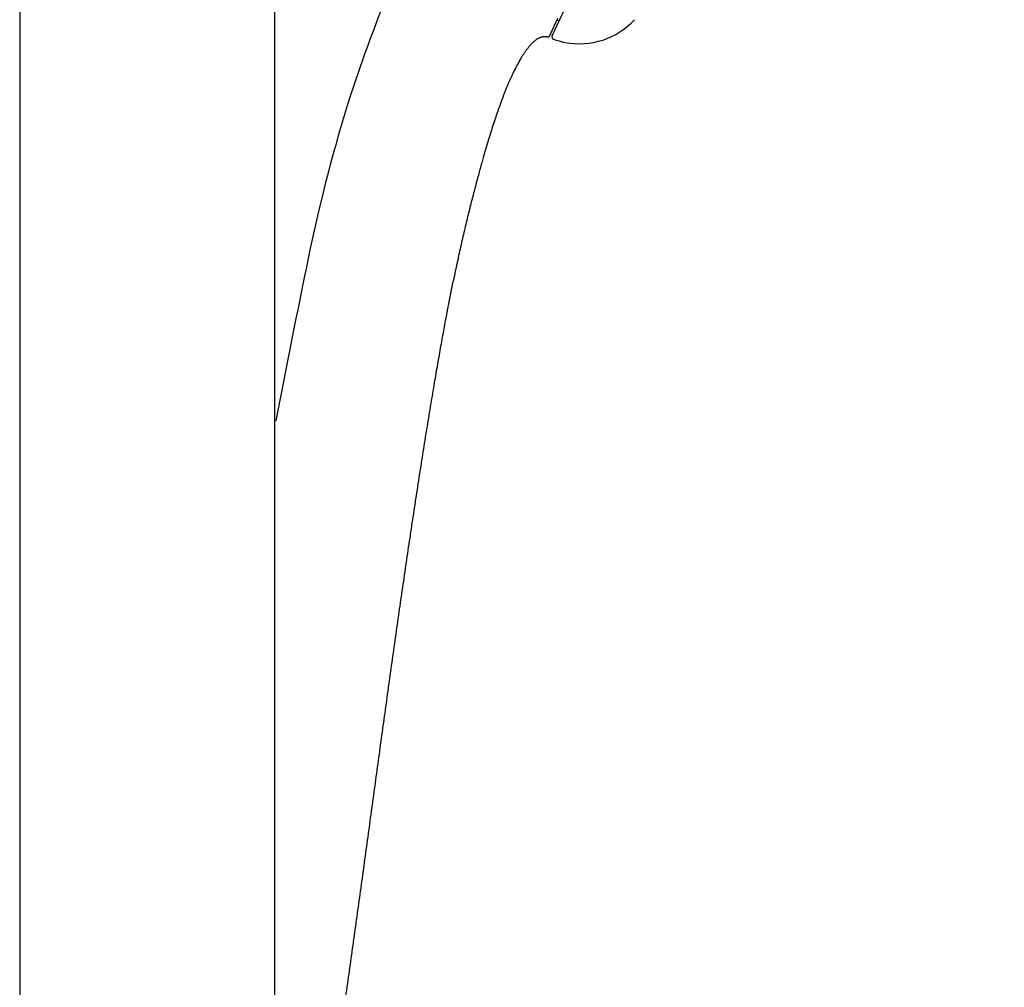
# Model space of a CAD drawing. Units: millimetres. Extents: x -18 to 868, y -35 to 1013.
# Drawn here: x 772 to 857, y 699 to 783 of the extents above; entities that cross this region are included whole.
import ezdxf

# ---------------------------------------------------------------- set-up
doc = ezdxf.new("R2010")
doc.units = ezdxf.units.MM
doc.layers.add('Default', color=7, linetype='Continuous')
doc.layers.add('DV2_Default', color=7, linetype='Continuous')

# ---------------------------------------------------------------- blocks, each defined once
blk = doc.blocks.new('SE1')
at = {"layer": 'DV2_Default', "color": 7}
for p, q in [((771.728, 969.046), (771.728, 667.294)), ((793.728, 667.294), (793.728, 969.046)), ((817.653, 781.196), (856.671, 864.87)), ((818.119, 782.695), (817.633, 781.652)), ((818.071, 782.593), (818.262, 782.502)), ((817.633, 781.652), (817.429, 781.216))]:
    blk.add_line(p, q, dxfattribs=at)
for centre, radius, start, end in [((939.18, 730.068), 146.343, 157.72057, 161.64073), ((820.003, 787.041), 6.513, 259.07603, 317.03422), ((817.834, 781.112), 0.2, 154.99999, 251.4945), ((820.665, 789.473), 9.027, 251.30241, 251.47691), ((820.665, 789.474), 9.029, 251.30285, 257.87477), ((820.665, 789.473), 9.027, 257.64879, 257.85745), ((939.596, 732.49), 145.995, 162.59449, 168.28716), ((2212.895, 471.979), 1445.671, 168.422, 168.993295)]:
    blk.add_arc(centre, radius, start, end, dxfattribs=at)
for points, degree in [([(817.206, 781.105), (815.972, 781.367), (815.075, 779.683), (814.237, 778.273), (813.568, 776.758), (812.673, 774.371), (811.778, 771.309), (810.383, 766.194), (809.144, 760.111)], 8), ([(817.429, 781.216), (817.403, 781.16), (817.378, 781.105), (817.324, 781.074), (817.266, 781.092), (817.206, 781.105)], 5), ([(798.817, 691.167), (800.056, 699.379), (801.198, 707.6), (802.291, 715.822), (803.387, 724.04), (804.512, 732.238), (805.686, 740.384), (806.931, 748.388), (808.245, 755.706), (809.144, 760.111)], 9)]:
    blk.add_open_spline(points, degree=degree, dxfattribs=at)

msp = doc.modelspace()

# ---------------------------------------------------------------- block references
at = {"layer": 'Default'}
msp.add_blockref('SE1', (0, 0), dxfattribs=at)

doc.saveas('drawing.dxf')
